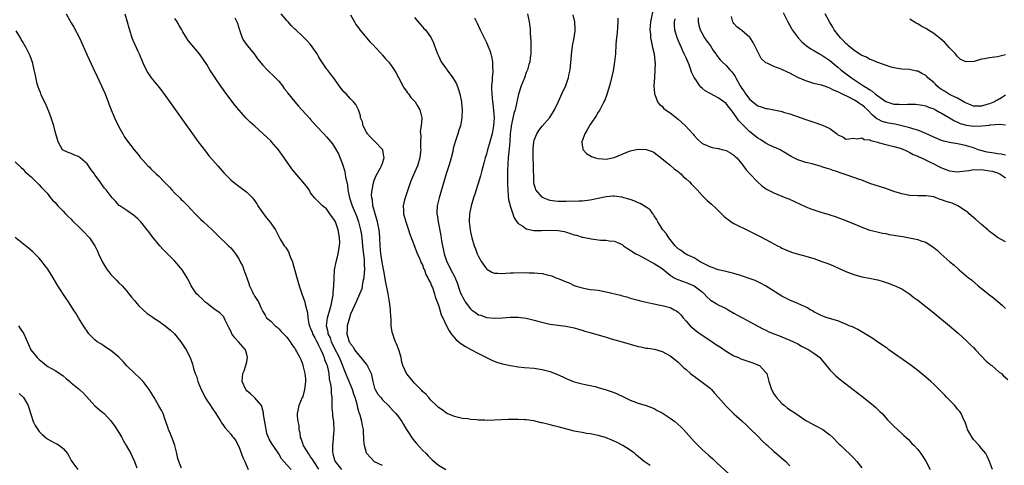
# Model space of a CAD drawing. Units: inches. Extents: x 2637000 to 2640000, y 1479000 to 1482000.
# Drawn here: x 2639392 to 2639639, y 1481358 to 1481470 of the extents above; entities that cross this region are included whole.
import ezdxf

# ---------------------------------------------------------------- set-up
doc = ezdxf.new("R2010")
doc.units = ezdxf.units.IN
doc.header["$MEASUREMENT"] = 0
doc.layers.add('LD26371479_10ft', color=3, linetype='Continuous')

msp = doc.modelspace()

# ---------------------------------------------------------------- linework, layer by layer
at = {"layer": 'LD26371479_10ft'}
for points, elevation in [([(2639550.95, 1481473), (2639550.13, 1481469), (2639549.94, 1481467), (2639550.06, 1481465.94), (2639550.1, 1481465), (2639550.22, 1481464.22), (2639550.54, 1481463), (2639550.6, 1481462.6), (2639550.99, 1481461), (2639551.17, 1481459.18), (2639551.21, 1481459), (2639551.23, 1481458.77), (2639551.19, 1481457), (2639551.06, 1481455.06), (2639550.97, 1481452.97), (2639551.08, 1481451.08), (2639551.1, 1481451), (2639551.2, 1481450.8), (2639551.85, 1481449), (2639552.34, 1481448.34), (2639553, 1481447.87), (2639553.39, 1481447.39), (2639553.88, 1481447), (2639555, 1481446.24), (2639557, 1481444.64), (2639557.89, 1481443.89), (2639558.87, 1481443), (2639560.7, 1481441), (2639561, 1481440.59), (2639561.77, 1481439.77), (2639563, 1481438.61), (2639563.68, 1481438.32), (2639565, 1481437.7), (2639565.53, 1481437.53), (2639567, 1481437.28), (2639568.25, 1481437), (2639569, 1481436.81), (2639570.17, 1481436.17), (2639571, 1481435.69), (2639571.33, 1481435.33), (2639571.72, 1481435), (2639573, 1481433.46), (2639574.01, 1481432.01), (2639574.97, 1481430.97), (2639576.91, 1481429), (2639578.01, 1481428.01), (2639579.18, 1481427.18), (2639581, 1481426.23), (2639584, 1481425), (2639584.7, 1481424.7), (2639589, 1481422.74), (2639590.25, 1481422.25), (2639591, 1481421.95), (2639593, 1481421.3), (2639594.79, 1481420.79), (2639595, 1481420.71), (2639596.31, 1481420.31), (2639599, 1481419.31), (2639601.88, 1481418.12), (2639603, 1481417.64), (2639604.75, 1481417), (2639605, 1481416.92), (2639606.53, 1481416.53), (2639608.16, 1481416.16), (2639609, 1481416.02), (2639609.84, 1481415.84), (2639611, 1481415.67), (2639611.56, 1481415.56), (2639613.28, 1481415.28), (2639614.96, 1481414.96), (2639617, 1481414.54), (2639617.79, 1481414.21), (2639619, 1481413.87), (2639620.41, 1481413), (2639620.76, 1481412.76), (2639621.85, 1481411.85), (2639622.77, 1481411), (2639625.03, 1481409), (2639626.11, 1481408.11), (2639627.36, 1481407), (2639629.74, 1481405), (2639630.44, 1481404.44), (2639632.15, 1481403), (2639635, 1481400.68), (2639635.96, 1481399.96), (2639637.06, 1481399.06), (2639638.13, 1481398.13), (2639639, 1481397.3)], 9130), ([(2639403.79, 1481471), (2639404.69, 1481469.31), (2639405, 1481468.76), (2639405.68, 1481467.68), (2639407.08, 1481465), (2639407.7, 1481463.7), (2639409, 1481460.7), (2639409.56, 1481459.56), (2639410.55, 1481457.45), (2639411.5, 1481455.5), (2639412.67, 1481453), (2639413, 1481452.26), (2639413.54, 1481451), (2639413.89, 1481450.11), (2639414.31, 1481449), (2639414.48, 1481448.48), (2639415.03, 1481447.03), (2639416.21, 1481444.21), (2639416.87, 1481443), (2639417, 1481442.74), (2639417.95, 1481441), (2639418.34, 1481440.34), (2639419.14, 1481439.14), (2639420.79, 1481437), (2639421.81, 1481435.81), (2639422.43, 1481435), (2639423, 1481434.4), (2639424.25, 1481433), (2639424.62, 1481432.62), (2639425, 1481432.27), (2639426.29, 1481431), (2639427, 1481430.37), (2639428.29, 1481429), (2639429, 1481428.33), (2639429.64, 1481427.64), (2639430.2, 1481427), (2639431, 1481426.18), (2639432.21, 1481425), (2639432.59, 1481424.59), (2639433, 1481424.2), (2639434.22, 1481423), (2639435, 1481422.16), (2639436.12, 1481421), (2639436.53, 1481420.53), (2639437, 1481420.09), (2639437.54, 1481419.54), (2639438.19, 1481419), (2639440.33, 1481417), (2639440.66, 1481416.66), (2639441, 1481416.34), (2639441.65, 1481415.65), (2639444.46, 1481413), (2639445, 1481412.44), (2639445.67, 1481411.67), (2639446.19, 1481411), (2639447, 1481409.68), (2639447.39, 1481409), (2639447.94, 1481407.94), (2639448.29, 1481407), (2639449, 1481404.98), (2639449.54, 1481403.54), (2639449.72, 1481403), (2639450.36, 1481401.64), (2639450.64, 1481401), (2639450.78, 1481400.78), (2639451, 1481400.33), (2639451.53, 1481399.53), (2639451.93, 1481399), (2639452.62, 1481397.38), (2639452.87, 1481396.87), (2639453, 1481396.51), (2639453.6, 1481395.6), (2639453.97, 1481395), (2639455, 1481394.1), (2639456.08, 1481393), (2639456.61, 1481392.62), (2639457, 1481392.24), (2639457.58, 1481391.58), (2639458.17, 1481391), (2639459, 1481390.15), (2639459.84, 1481389), (2639460.28, 1481388.28), (2639461, 1481387.33), (2639461.11, 1481387.11), (2639461.19, 1481387), (2639461.45, 1481386.55), (2639462.28, 1481385), (2639462.5, 1481384.5), (2639463, 1481383.23), (2639463.08, 1481383), (2639463.53, 1481381), (2639463.68, 1481379.68), (2639463.69, 1481379), (2639463.6, 1481378.4), (2639463.49, 1481377), (2639463, 1481375.27), (2639462.91, 1481375), (2639462.07, 1481373), (2639461.76, 1481371.76), (2639461.63, 1481371), (2639461.65, 1481370.35), (2639461.77, 1481369), (2639462.02, 1481368.02), (2639462.05, 1481367), (2639462.28, 1481366.28), (2639462.41, 1481365), (2639462.59, 1481364.59), (2639463, 1481363.38), (2639463.14, 1481363), (2639464.38, 1481361), (2639464.66, 1481360.66), (2639465, 1481360.15), (2639465.48, 1481359.48), (2639465.73, 1481359), (2639467, 1481357.12)], 9020), ([(2639418.44, 1481471), (2639419.09, 1481469), (2639419.49, 1481467.49), (2639419.61, 1481467), (2639420.26, 1481465), (2639420.46, 1481464.46), (2639421.69, 1481461.69), (2639422.02, 1481461), (2639423, 1481458.75), (2639423.85, 1481457), (2639424.24, 1481456.24), (2639425.03, 1481455.03), (2639426.7, 1481453), (2639427.71, 1481451.71), (2639429, 1481449.98), (2639435.4, 1481441), (2639436.85, 1481439), (2639438.63, 1481436.63), (2639439.52, 1481435.52), (2639441, 1481433.81), (2639441.74, 1481433), (2639443.27, 1481431.27), (2639445, 1481429.52), (2639445.58, 1481429), (2639446.36, 1481428.36), (2639447, 1481427.9), (2639449, 1481426.37), (2639450.4, 1481425), (2639450.68, 1481424.68), (2639451.51, 1481423.51), (2639451.81, 1481423), (2639453.1, 1481421.1), (2639453.97, 1481419.97), (2639454.77, 1481419), (2639456.17, 1481417), (2639456.46, 1481416.46), (2639457, 1481415.32), (2639457.4, 1481414.6), (2639458.38, 1481413), (2639458.68, 1481412.68), (2639459, 1481412.11), (2639459.47, 1481411.47), (2639459.6, 1481411), (2639459.92, 1481410.08), (2639460.42, 1481409), (2639460.57, 1481408.57), (2639462.16, 1481403), (2639462.81, 1481401), (2639463.41, 1481399.41), (2639463.53, 1481399), (2639463.63, 1481398.37), (2639464.23, 1481396.23), (2639464.27, 1481395), (2639464.55, 1481393.45), (2639464.68, 1481393), (2639465, 1481392.29), (2639465.35, 1481391.35), (2639465.46, 1481391), (2639466.03, 1481389.97), (2639466.54, 1481389), (2639466.68, 1481388.68), (2639467, 1481388.16), (2639467.54, 1481387), (2639467.95, 1481386.05), (2639468.36, 1481385), (2639468.5, 1481384.5), (2639469, 1481383.35), (2639469.12, 1481383), (2639469.44, 1481381.44), (2639469.55, 1481381), (2639469.67, 1481379.67), (2639470.06, 1481377.94), (2639470.12, 1481377), (2639470.12, 1481376.12), (2639470.29, 1481375), (2639470.27, 1481374.27), (2639470.33, 1481372.33), (2639470.46, 1481371), (2639470.47, 1481370.47), (2639470.72, 1481369), (2639470.71, 1481368.71), (2639470.8, 1481367), (2639470.8, 1481366.8), (2639470.61, 1481365), (2639470.63, 1481364.63), (2639470.43, 1481363), (2639470.44, 1481361.56), (2639470.53, 1481361), (2639470.65, 1481360.65), (2639471, 1481359.45), (2639471.15, 1481359), (2639472.71, 1481357)], 9030), ([(2639550, 1481358), (2639548.53, 1481359), (2639546.63, 1481360.63), (2639546.13, 1481361), (2639545, 1481361.9), (2639543.18, 1481363), (2639541.75, 1481363.75), (2639541, 1481364.08), (2639540.39, 1481364.4), (2639538.8, 1481365), (2639537, 1481365.51), (2639535, 1481365.91), (2639534.06, 1481366.06), (2639533, 1481366.25), (2639531, 1481366.65), (2639529.12, 1481367.12), (2639527, 1481367.67), (2639525.93, 1481367.93), (2639525, 1481368.19), (2639524.33, 1481368.33), (2639523, 1481368.69), (2639522.73, 1481368.73), (2639520.84, 1481369.16), (2639519, 1481369.44), (2639518.52, 1481369.48), (2639517, 1481369.57), (2639516.43, 1481369.57), (2639514.46, 1481369.54), (2639511, 1481369.36), (2639509.32, 1481369.32), (2639508.65, 1481369.35), (2639507, 1481369.4), (2639506.54, 1481369.46), (2639505, 1481369.56), (2639504.33, 1481369.67), (2639503, 1481369.82), (2639501, 1481370.28), (2639499.21, 1481371), (2639499, 1481371.1), (2639497.91, 1481371.91), (2639497, 1481372.54), (2639496.76, 1481372.76), (2639496.48, 1481373), (2639495, 1481374.48), (2639494.78, 1481374.78), (2639494.55, 1481375), (2639493.84, 1481375.84), (2639493, 1481376.56), (2639492.81, 1481376.81), (2639492.6, 1481377), (2639491, 1481378.63), (2639490.67, 1481379), (2639489.93, 1481379.93), (2639489, 1481381), (2639488.1, 1481383), (2639487.86, 1481383.86), (2639487.63, 1481385), (2639487.07, 1481387), (2639486.47, 1481388.47), (2639486.26, 1481389), (2639485.89, 1481389.89), (2639485.41, 1481391.41), (2639485.19, 1481393), (2639485.12, 1481394.88), (2639485.08, 1481395.08), (2639484.98, 1481397.02), (2639484.73, 1481399), (2639484.45, 1481400.45), (2639484.38, 1481401), (2639484.24, 1481401.76), (2639483.81, 1481403.81), (2639483.32, 1481406.68), (2639483, 1481408.37), (2639482.6, 1481411), (2639482.39, 1481413), (2639482.29, 1481415), (2639482.2, 1481416.2), (2639482.12, 1481417), (2639481.88, 1481418.12), (2639481.71, 1481419), (2639481.58, 1481419.58), (2639481.12, 1481421), (2639480.58, 1481423), (2639480.45, 1481424.45), (2639480.3, 1481425), (2639480.23, 1481425.77), (2639480.36, 1481427), (2639480.77, 1481428.77), (2639480.79, 1481429), (2639480.82, 1481429.18), (2639481.42, 1481430.58), (2639482.51, 1481432.51), (2639482.77, 1481433), (2639483, 1481433.69), (2639483.41, 1481435), (2639483.36, 1481435.36), (2639483.04, 1481437), (2639481.17, 1481439), (2639481, 1481439.14), (2639480.05, 1481440.05), (2639479.23, 1481441), (2639479, 1481441.39), (2639478.13, 1481443), (2639477.97, 1481443.97), (2639477.51, 1481445), (2639477.48, 1481445.48), (2639476.95, 1481447), (2639476.29, 1481448.29), (2639475.76, 1481449), (2639475, 1481449.78), (2639473.87, 1481451), (2639473.43, 1481451.43), (2639473, 1481451.92), (2639472.12, 1481453), (2639470.85, 1481454.85), (2639469.98, 1481455.98), (2639469.23, 1481457), (2639469, 1481457.28), (2639467.82, 1481459), (2639467.47, 1481459.47), (2639467, 1481460.36), (2639466.6, 1481461), (2639465, 1481463.32), (2639464.19, 1481464.19), (2639463, 1481465.37), (2639461.28, 1481467), (2639461, 1481467.21), (2639460.11, 1481468.11), (2639459.36, 1481469), (2639459, 1481469.37), (2639457.65, 1481471)], 9060), ([(2639475, 1481470.76), (2639475.96, 1481469), (2639476.35, 1481468.35), (2639477, 1481467.53), (2639477.35, 1481467), (2639479.91, 1481463.91), (2639480.88, 1481463), (2639481, 1481462.87), (2639482.71, 1481461), (2639482.83, 1481460.83), (2639483, 1481460.69), (2639483.75, 1481459.75), (2639484.46, 1481459), (2639485, 1481458.36), (2639485.9, 1481457), (2639486.31, 1481456.31), (2639487, 1481455.1), (2639488.12, 1481453), (2639488.4, 1481452.4), (2639489, 1481451.67), (2639489.28, 1481451.28), (2639489.53, 1481451), (2639490.08, 1481450.08), (2639491.16, 1481449), (2639491.82, 1481447.82), (2639492.35, 1481447), (2639492.8, 1481445), (2639492.8, 1481444.8), (2639492.66, 1481443), (2639492.43, 1481441.57), (2639492.47, 1481441), (2639492.55, 1481440.55), (2639492.5, 1481439), (2639492.5, 1481437.5), (2639492.55, 1481437), (2639492.51, 1481436.51), (2639492.33, 1481435), (2639491.72, 1481433), (2639490.76, 1481430.76), (2639490.03, 1481429), (2639489.48, 1481427.48), (2639488.76, 1481425.24), (2639488.65, 1481425), (2639488.49, 1481424.49), (2639488.15, 1481423), (2639488.21, 1481421.79), (2639488.22, 1481421), (2639488.8, 1481419), (2639489.5, 1481417), (2639489.85, 1481415.85), (2639491, 1481412.92), (2639491.47, 1481411.47), (2639492.33, 1481409.67), (2639492.6, 1481409), (2639492.7, 1481408.7), (2639493, 1481408.19), (2639493.29, 1481407.29), (2639493.47, 1481407), (2639493.83, 1481405.83), (2639494.38, 1481405), (2639494.53, 1481404.53), (2639495, 1481403.74), (2639495.18, 1481403.18), (2639495.29, 1481403), (2639495.49, 1481402.51), (2639495.99, 1481401), (2639496.19, 1481400.19), (2639496.69, 1481399), (2639497, 1481398.1), (2639497.35, 1481397), (2639497.71, 1481395.71), (2639498.12, 1481395), (2639499.02, 1481393), (2639499.69, 1481391.69), (2639500.15, 1481391), (2639501, 1481389.95), (2639501.44, 1481389.44), (2639502.57, 1481388.57), (2639503.79, 1481387.79), (2639505.07, 1481387.07), (2639507, 1481386.05), (2639509, 1481385.03), (2639510.35, 1481384.35), (2639511.77, 1481383.77), (2639513.35, 1481383.35), (2639515, 1481383.04), (2639517, 1481382.72), (2639518.54, 1481382.54), (2639521, 1481382.34), (2639523, 1481382.07), (2639525, 1481381.55), (2639526.83, 1481380.83), (2639528.18, 1481380.18), (2639529, 1481379.77), (2639529.54, 1481379.54), (2639531, 1481378.97), (2639533, 1481378.42), (2639533.7, 1481378.3), (2639536.25, 1481377.75), (2639537, 1481377.57), (2639539, 1481376.98), (2639541, 1481376.27), (2639543, 1481375.34), (2639543.68, 1481375), (2639545, 1481374.37), (2639547, 1481373.63), (2639549, 1481373.05), (2639551, 1481372.29), (2639551.8, 1481371.8), (2639553, 1481371.21), (2639555, 1481369.84), (2639556.17, 1481369), (2639557.69, 1481367.69), (2639558.36, 1481367), (2639561, 1481364.07), (2639561.55, 1481363.55), (2639563, 1481362.06), (2639564.62, 1481360.62), (2639565, 1481360.24), (2639565.67, 1481359.67), (2639566.71, 1481358.71), (2639570.69, 1481355)], 9070), ([(2639519.27, 1481471), (2639519.71, 1481469), (2639519.85, 1481467.85), (2639519.94, 1481467), (2639519.95, 1481466.05), (2639520.13, 1481464.13), (2639520.14, 1481463), (2639520.12, 1481461), (2639519.96, 1481459.96), (2639519.84, 1481459), (2639519.67, 1481458.33), (2639519.26, 1481457), (2639519, 1481456.34), (2639518.51, 1481455), (2639517.72, 1481453), (2639517.06, 1481450.94), (2639516.68, 1481449.32), (2639516.65, 1481449), (2639516.58, 1481448.58), (2639516.18, 1481447), (2639515.89, 1481446.11), (2639515.23, 1481443), (2639515.2, 1481442.8), (2639514.99, 1481440.99), (2639514.86, 1481439), (2639514.71, 1481437.29), (2639514.6, 1481436.6), (2639514.45, 1481435), (2639514.38, 1481433.62), (2639514.33, 1481433), (2639514.31, 1481432.31), (2639514.28, 1481431), (2639514.28, 1481429), (2639514.31, 1481428.31), (2639514.34, 1481427), (2639514.48, 1481425.52), (2639514.54, 1481424.54), (2639515, 1481422.71), (2639515.62, 1481421), (2639515.95, 1481419.95), (2639516.65, 1481419), (2639517, 1481418.56), (2639518.09, 1481417.91), (2639519, 1481417.25), (2639520.85, 1481416.85), (2639522.78, 1481416.78), (2639525, 1481416.86), (2639527, 1481416.81), (2639528.52, 1481416.52), (2639529, 1481416.4), (2639530.08, 1481416.08), (2639531, 1481415.73), (2639531.6, 1481415.6), (2639533, 1481415.17), (2639533.16, 1481415.16), (2639535.3, 1481414.7), (2639537.61, 1481414.39), (2639539, 1481414.36), (2639539.75, 1481414.25), (2639541, 1481414.16), (2639541.82, 1481413.82), (2639543, 1481413.28), (2639543.37, 1481413), (2639544.33, 1481412.33), (2639545, 1481411.93), (2639546.45, 1481411), (2639547, 1481410.69), (2639549, 1481409.66), (2639550.18, 1481409), (2639551, 1481408.59), (2639553, 1481407.3), (2639555, 1481405.67), (2639556.06, 1481405), (2639556.65, 1481404.65), (2639558.1, 1481404.1), (2639559, 1481403.81), (2639561.03, 1481403), (2639563, 1481401.44), (2639563.53, 1481401), (2639564.22, 1481400.22), (2639565, 1481399.46), (2639565.26, 1481399.26), (2639566.51, 1481398.51), (2639567, 1481398.24), (2639569, 1481397.27), (2639569.53, 1481397), (2639571, 1481396.17), (2639571.73, 1481395.73), (2639573.13, 1481395), (2639575, 1481393.94), (2639578.23, 1481392.23), (2639579, 1481391.89), (2639579.58, 1481391.58), (2639580.98, 1481391), (2639582.42, 1481390.42), (2639583, 1481390.21), (2639585, 1481389.4), (2639585.86, 1481389), (2639587, 1481388.43), (2639587.91, 1481387.91), (2639589.74, 1481387), (2639591, 1481386.12), (2639592.46, 1481385), (2639595, 1481381.94), (2639595.9, 1481381), (2639596.47, 1481380.47), (2639597.56, 1481379.56), (2639603, 1481375.38), (2639605.45, 1481373.45), (2639606.54, 1481372.54), (2639607, 1481372.07), (2639607.55, 1481371.55), (2639608.06, 1481371), (2639609.43, 1481369.43), (2639609.83, 1481369), (2639611, 1481367.86), (2639613, 1481366.05), (2639613.56, 1481365.56), (2639614.58, 1481364.58), (2639615.57, 1481363.57), (2639616.11, 1481363), (2639617, 1481362), (2639617.75, 1481361), (2639618.26, 1481360.26), (2639619, 1481359.09), (2639620.13, 1481357)], 9100), ([(2639635.73, 1481357), (2639634.98, 1481359), (2639634.38, 1481360.38), (2639634.02, 1481361), (2639633, 1481362.27), (2639632.39, 1481363), (2639631, 1481364.53), (2639630.78, 1481364.78), (2639630.62, 1481365), (2639629.5, 1481367), (2639629.4, 1481367.4), (2639628.87, 1481368.87), (2639628.58, 1481369.42), (2639627.87, 1481371), (2639627.52, 1481371.52), (2639627, 1481372.1), (2639626.61, 1481372.61), (2639626.26, 1481373), (2639624.29, 1481375), (2639623.67, 1481375.67), (2639621, 1481378.35), (2639620.32, 1481379), (2639619, 1481380.15), (2639617, 1481381.79), (2639615, 1481383.29), (2639609.81, 1481387), (2639609.34, 1481387.34), (2639609, 1481387.55), (2639608.16, 1481388.16), (2639607, 1481388.91), (2639605.76, 1481389.76), (2639603.3, 1481391.3), (2639602.02, 1481392.02), (2639600.68, 1481392.68), (2639599.87, 1481393), (2639599, 1481393.41), (2639598.35, 1481393.65), (2639597, 1481394.21), (2639594.34, 1481395), (2639593, 1481395.46), (2639591.99, 1481395.99), (2639591, 1481396.47), (2639590.69, 1481396.69), (2639590.11, 1481397), (2639589.43, 1481397.43), (2639587.88, 1481398.12), (2639587, 1481398.56), (2639585, 1481399.38), (2639583, 1481400.41), (2639582.03, 1481401), (2639578.92, 1481403), (2639577.67, 1481403.67), (2639576.29, 1481404.29), (2639574.84, 1481404.84), (2639573.34, 1481405.34), (2639572.4, 1481405.6), (2639571, 1481406.05), (2639569.64, 1481406.36), (2639569, 1481406.56), (2639567.02, 1481406.98), (2639565.53, 1481407.53), (2639565, 1481407.7), (2639564.17, 1481408.17), (2639563, 1481408.74), (2639562.51, 1481409), (2639561, 1481409.96), (2639559.29, 1481410.71), (2639559, 1481410.86), (2639558.77, 1481411), (2639557.78, 1481411.78), (2639557, 1481412.24), (2639556.25, 1481413), (2639554.65, 1481415), (2639554.05, 1481416.05), (2639553.18, 1481417), (2639551.89, 1481419), (2639551.63, 1481419.63), (2639551, 1481420.51), (2639550.82, 1481420.82), (2639550.66, 1481421), (2639549.99, 1481421.99), (2639549, 1481422.65), (2639547.54, 1481423.54), (2639547, 1481423.74), (2639546.17, 1481424.17), (2639545, 1481424.55), (2639544.67, 1481424.67), (2639543.4, 1481425), (2639543, 1481425.13), (2639542.87, 1481425.13), (2639541, 1481425.41), (2639540.63, 1481425.37), (2639539, 1481425.27), (2639535, 1481424.39), (2639534.29, 1481424.29), (2639533, 1481424.16), (2639532.11, 1481424.11), (2639529, 1481424.05), (2639528.07, 1481424.07), (2639527, 1481424.05), (2639526.14, 1481424.14), (2639525, 1481424.28), (2639524.44, 1481424.44), (2639523.18, 1481425), (2639523, 1481425.11), (2639521.39, 1481427), (2639521.28, 1481427.28), (2639521, 1481428.3), (2639520.87, 1481428.87), (2639520.86, 1481429), (2639520.78, 1481433.22), (2639520.71, 1481435), (2639520.7, 1481436.7), (2639520.73, 1481437.27), (2639520.9, 1481439), (2639521, 1481439.39), (2639521.65, 1481441), (2639522.17, 1481441.83), (2639523, 1481442.94), (2639524.92, 1481445.08), (2639526.04, 1481447), (2639527, 1481448.95), (2639527.63, 1481450.37), (2639527.93, 1481451), (2639528.89, 1481453.11), (2639529.41, 1481454.59), (2639529.53, 1481455), (2639529.64, 1481455.64), (2639529.95, 1481457), (2639530.08, 1481457.92), (2639530.38, 1481461.62), (2639530.6, 1481463), (2639530.99, 1481464.99), (2639531.21, 1481466.79), (2639531.25, 1481467), (2639531.25, 1481467.25), (2639531.13, 1481469), (2639530.74, 1481470.74)], 9110), ([(2639583.34, 1481471.34), (2639584.49, 1481469), (2639585, 1481468.11), (2639585.37, 1481467.37), (2639585.59, 1481467), (2639587.04, 1481465), (2639587.98, 1481463.98), (2639589.15, 1481463), (2639590.24, 1481462.24), (2639591, 1481461.86), (2639592.42, 1481461), (2639593, 1481460.69), (2639594.02, 1481460.02), (2639595, 1481459.32), (2639597, 1481457.67), (2639597.77, 1481457), (2639598.46, 1481456.46), (2639600.39, 1481455), (2639603.41, 1481453), (2639604.41, 1481452.41), (2639605, 1481451.98), (2639605.62, 1481451.62), (2639606.33, 1481451), (2639607, 1481450.49), (2639609, 1481449.09), (2639610.56, 1481448.56), (2639611, 1481448.43), (2639612.39, 1481448.39), (2639613, 1481448.32), (2639614.41, 1481448.41), (2639615, 1481448.38), (2639616.42, 1481448.42), (2639617, 1481448.36), (2639618.19, 1481448.19), (2639619, 1481448.02), (2639619.69, 1481447.69), (2639621, 1481447.23), (2639621.14, 1481447.14), (2639621.43, 1481447), (2639622.42, 1481446.42), (2639623, 1481446.14), (2639625, 1481444.98), (2639626.2, 1481444.2), (2639627, 1481443.92), (2639627.61, 1481443.61), (2639629.18, 1481443.18), (2639631.09, 1481442.91), (2639633.05, 1481442.95), (2639635, 1481443.19), (2639635.24, 1481443.24), (2639637.39, 1481443.39), (2639639, 1481443.21)], 9170), ([(2639639, 1481450.64), (2639638, 1481450), (2639637, 1481449.44), (2639636.71, 1481449.29), (2639636.25, 1481449), (2639635, 1481448.53), (2639634.3, 1481448.3), (2639633, 1481447.94), (2639631.9, 1481447.9), (2639631, 1481447.9), (2639630.24, 1481448.24), (2639629, 1481448.71), (2639628.83, 1481448.83), (2639627, 1481449.89), (2639625.31, 1481450.69), (2639625, 1481450.86), (2639623.67, 1481451.67), (2639623, 1481452.06), (2639622.45, 1481452.45), (2639621.83, 1481453), (2639621.42, 1481453.42), (2639621, 1481453.79), (2639619.56, 1481455), (2639619.31, 1481455.31), (2639619, 1481455.58), (2639618.05, 1481456.05), (2639617, 1481456.68), (2639616.69, 1481456.69), (2639614.93, 1481457.07), (2639613, 1481457.15), (2639611, 1481457.46), (2639610.32, 1481457.68), (2639607.27, 1481458.73), (2639606.58, 1481459), (2639605.47, 1481459.47), (2639605, 1481459.6), (2639604.14, 1481460.14), (2639603, 1481460.57), (2639602.77, 1481460.77), (2639602.37, 1481461), (2639601, 1481461.91), (2639599.69, 1481463), (2639599.35, 1481463.35), (2639599, 1481463.62), (2639598.35, 1481464.35), (2639597.63, 1481465), (2639597, 1481465.81), (2639596.1, 1481467), (2639595.71, 1481467.71), (2639594.91, 1481469), (2639593.85, 1481471)], 9180), ([(2639483, 1481358), (2639481, 1481358.97), (2639479.99, 1481359.99), (2639479.1, 1481361), (2639479, 1481361.23), (2639478.48, 1481363), (2639478.33, 1481364.33), (2639478.33, 1481365), (2639478.23, 1481366.23), (2639478.21, 1481367), (2639478.01, 1481368.01), (2639477.84, 1481369), (2639477.41, 1481370.59), (2639477.27, 1481371), (2639477.18, 1481371.18), (2639476.75, 1481372.75), (2639476.64, 1481373.36), (2639476.14, 1481375), (2639475.85, 1481375.85), (2639475.5, 1481377), (2639474.68, 1481379), (2639474.17, 1481380.17), (2639472.2, 1481385), (2639471, 1481387.38), (2639470.26, 1481389), (2639469.93, 1481389.93), (2639469.42, 1481391), (2639469.37, 1481391.37), (2639468.96, 1481393), (2639469.21, 1481395), (2639469.8, 1481397), (2639470.11, 1481398.11), (2639470.31, 1481399), (2639470.62, 1481400.62), (2639470.65, 1481401), (2639470.63, 1481401.37), (2639470.83, 1481403), (2639470.91, 1481404.91), (2639470.9, 1481405), (2639470.99, 1481407), (2639471.36, 1481409), (2639471.74, 1481410.26), (2639471.91, 1481411), (2639472.04, 1481412.04), (2639472.25, 1481413), (2639472.28, 1481413.72), (2639472.25, 1481415), (2639472.05, 1481416.05), (2639471.92, 1481417), (2639471.31, 1481418.69), (2639471.19, 1481419), (2639471, 1481419.38), (2639469.83, 1481421), (2639469.49, 1481421.49), (2639469, 1481422.23), (2639467.97, 1481423), (2639467.46, 1481423.46), (2639467, 1481423.98), (2639466.45, 1481424.45), (2639465.95, 1481425), (2639465, 1481426.27), (2639464.6, 1481427), (2639463.92, 1481427.92), (2639463.08, 1481429), (2639461, 1481431.34), (2639460.27, 1481432.27), (2639458.35, 1481435), (2639457.81, 1481435.81), (2639456.96, 1481437), (2639455.21, 1481439), (2639455, 1481439.21), (2639454.08, 1481440.08), (2639453.15, 1481441), (2639451, 1481442.91), (2639449.88, 1481443.88), (2639448.89, 1481444.89), (2639447, 1481446.98), (2639446.06, 1481448.06), (2639443.5, 1481451.5), (2639443, 1481452.25), (2639442.68, 1481452.68), (2639441.1, 1481455), (2639440.27, 1481456.27), (2639439.79, 1481457), (2639439, 1481458.31), (2639437.93, 1481459.93), (2639437.08, 1481461.08), (2639435.24, 1481463.24), (2639434.36, 1481464.36), (2639433.94, 1481465), (2639433, 1481466.48), (2639432.71, 1481467), (2639432.05, 1481468.05), (2639431.54, 1481469), (2639431, 1481469.83)], 9040), ([(2639446, 1481470), (2639446.66, 1481468.66), (2639447.14, 1481467.14), (2639447.17, 1481467), (2639447.87, 1481465), (2639448.28, 1481464.28), (2639449.11, 1481463.11), (2639450.86, 1481461), (2639451.73, 1481459.73), (2639453, 1481458.13), (2639454.1, 1481457), (2639454.56, 1481456.56), (2639455.61, 1481455.61), (2639456.23, 1481455), (2639457, 1481454.17), (2639457.91, 1481453), (2639458.37, 1481452.37), (2639459, 1481451.56), (2639459.23, 1481451.23), (2639461, 1481449.01), (2639461.93, 1481447.93), (2639462.78, 1481447), (2639464.81, 1481444.81), (2639465, 1481444.57), (2639466.39, 1481443), (2639468.28, 1481441), (2639469, 1481440.28), (2639469.58, 1481439.58), (2639470.47, 1481438.47), (2639471, 1481437.69), (2639471.96, 1481435.96), (2639473, 1481433.38), (2639473.56, 1481431.56), (2639473.74, 1481430.26), (2639474.19, 1481428.19), (2639474.35, 1481427), (2639474.76, 1481425), (2639475.39, 1481423), (2639476.44, 1481420.44), (2639477, 1481418.98), (2639477.51, 1481417), (2639477.71, 1481415.71), (2639477.8, 1481415), (2639478.07, 1481412.07), (2639478.39, 1481409.61), (2639478.42, 1481409), (2639478.4, 1481408.4), (2639478.52, 1481407), (2639478.4, 1481406.4), (2639478.35, 1481405), (2639478.08, 1481404.08), (2639477.93, 1481403), (2639477.79, 1481402.21), (2639476.43, 1481399), (2639475.99, 1481398.01), (2639475, 1481395.91), (2639474.7, 1481395), (2639474.15, 1481393), (2639474.17, 1481392.17), (2639474.08, 1481391), (2639474.48, 1481389.52), (2639474.68, 1481389), (2639474.81, 1481388.81), (2639475, 1481388.43), (2639475.67, 1481387.67), (2639475.99, 1481387), (2639477, 1481385.67), (2639477.56, 1481385), (2639478.24, 1481384.24), (2639479, 1481383.26), (2639479.12, 1481383.12), (2639479.31, 1481382.69), (2639480.11, 1481381), (2639480.28, 1481380.28), (2639480.54, 1481379), (2639481, 1481377.38), (2639481.14, 1481377), (2639481.85, 1481375.85), (2639482.53, 1481375), (2639483, 1481374.45), (2639484.45, 1481373), (2639484.71, 1481372.71), (2639485.69, 1481371.69), (2639486.32, 1481371), (2639487, 1481370.16), (2639487.81, 1481369), (2639488.24, 1481368.24), (2639489.02, 1481367), (2639490.59, 1481364.59), (2639491.52, 1481363.52), (2639493, 1481361.9), (2639493.92, 1481361), (2639494.45, 1481360.45), (2639495, 1481359.82), (2639495.45, 1481359.45), (2639495.94, 1481359), (2639497, 1481358.13), (2639498.82, 1481357)], 9050), ([(2639491, 1481470.06), (2639491.95, 1481469), (2639492.39, 1481468.39), (2639493, 1481467.79), (2639493.35, 1481467.35), (2639493.72, 1481467), (2639495, 1481465.27), (2639495.18, 1481465), (2639495.75, 1481463.75), (2639496.04, 1481463), (2639496.72, 1481461), (2639496.81, 1481460.81), (2639497, 1481460.46), (2639497.67, 1481459), (2639499, 1481457.19), (2639499.12, 1481457), (2639499.93, 1481455.93), (2639500.58, 1481455), (2639501, 1481454.37), (2639501.51, 1481453.51), (2639502.06, 1481452.06), (2639502.33, 1481451), (2639502.73, 1481449), (2639502.73, 1481448.73), (2639502.94, 1481447), (2639502.86, 1481445), (2639502.48, 1481443), (2639502.11, 1481441.89), (2639501.87, 1481441), (2639501.19, 1481439), (2639500.72, 1481437.28), (2639500.58, 1481436.58), (2639500.21, 1481435), (2639499.94, 1481434.06), (2639499.62, 1481433), (2639498.94, 1481431), (2639498.33, 1481429), (2639497.17, 1481425), (2639496.7, 1481423), (2639496.61, 1481421.39), (2639496.63, 1481421), (2639496.69, 1481420.69), (2639496.92, 1481419), (2639497.57, 1481415.57), (2639497.78, 1481414.22), (2639498.01, 1481413), (2639498.21, 1481412.21), (2639498.45, 1481411), (2639499.1, 1481409), (2639499.76, 1481407.76), (2639500.12, 1481407), (2639501, 1481405.28), (2639501.11, 1481405.11), (2639501.72, 1481403.72), (2639502.39, 1481401.61), (2639502.61, 1481401), (2639502.74, 1481400.74), (2639503, 1481400.22), (2639503.47, 1481399.47), (2639503.7, 1481399), (2639505, 1481397.25), (2639505.28, 1481397), (2639506.26, 1481396.26), (2639507, 1481395.74), (2639507.59, 1481395.59), (2639509, 1481395.08), (2639511.14, 1481394.86), (2639513.02, 1481394.98), (2639515, 1481395.15), (2639517, 1481395.11), (2639519, 1481394.86), (2639521, 1481394.41), (2639521.85, 1481394.15), (2639524.56, 1481393.44), (2639525, 1481393.36), (2639526.89, 1481393.11), (2639528.91, 1481392.91), (2639530.58, 1481392.58), (2639531, 1481392.47), (2639532.1, 1481392.1), (2639533, 1481391.85), (2639533.61, 1481391.61), (2639535, 1481391.29), (2639535.21, 1481391.21), (2639536.05, 1481391), (2639537, 1481390.73), (2639539, 1481390.1), (2639540.28, 1481389.72), (2639542.97, 1481388.97), (2639545, 1481388.34), (2639547, 1481387.76), (2639547.68, 1481387.68), (2639549, 1481387.41), (2639549.4, 1481387.4), (2639551.1, 1481387.1), (2639553, 1481386.53), (2639554.06, 1481385.94), (2639555, 1481385.44), (2639556.41, 1481384.41), (2639557, 1481383.88), (2639558.47, 1481382.47), (2639559, 1481382.04), (2639560.09, 1481381), (2639560.59, 1481380.59), (2639561, 1481380.35), (2639561.75, 1481379.75), (2639563, 1481378.9), (2639565, 1481377.36), (2639565.38, 1481377), (2639566.15, 1481376.15), (2639567.12, 1481375), (2639569, 1481372.86), (2639571, 1481370.97), (2639573, 1481369.16), (2639574.11, 1481368.11), (2639575, 1481367.31), (2639577, 1481365.37), (2639578.15, 1481364.15), (2639579, 1481363.38), (2639579.19, 1481363.19), (2639581, 1481361.53), (2639581.67, 1481361), (2639583, 1481359.84), (2639583.47, 1481359.47), (2639584.02, 1481359), (2639585, 1481357.95)], 9080), ([(2639506.03, 1481469.97), (2639506.53, 1481469), (2639506.68, 1481468.68), (2639507, 1481467.9), (2639507.45, 1481467), (2639507.85, 1481466.14), (2639508.44, 1481465), (2639508.64, 1481464.64), (2639509, 1481463.82), (2639509.27, 1481463.27), (2639509.35, 1481463), (2639509.85, 1481461.85), (2639510.09, 1481461), (2639510.3, 1481460.3), (2639510.54, 1481459), (2639510.56, 1481457.44), (2639510.61, 1481457), (2639510.61, 1481456.61), (2639510.44, 1481455), (2639510.42, 1481454.42), (2639510.3, 1481453), (2639510.32, 1481452.32), (2639510.34, 1481451), (2639510.55, 1481449), (2639510.61, 1481448.61), (2639510.82, 1481446.82), (2639510.93, 1481445), (2639510.8, 1481443), (2639510.42, 1481441), (2639509.87, 1481439), (2639509.27, 1481437), (2639509, 1481435.9), (2639508.71, 1481435), (2639508.36, 1481433.64), (2639507.85, 1481431.85), (2639507.53, 1481430.47), (2639506.1, 1481425.89), (2639505.8, 1481425), (2639505.21, 1481423), (2639504.81, 1481421), (2639504.71, 1481419), (2639504.9, 1481417), (2639505, 1481416.49), (2639505.34, 1481415), (2639505.95, 1481413), (2639506.25, 1481412.24), (2639506.7, 1481411), (2639507, 1481410.34), (2639507.8, 1481409), (2639509, 1481407.21), (2639509.12, 1481407.12), (2639510.36, 1481406.36), (2639511, 1481406.1), (2639511.84, 1481406.16), (2639513, 1481406.05), (2639513.84, 1481406.16), (2639515, 1481406.18), (2639515.76, 1481406.24), (2639519, 1481406.29), (2639519.74, 1481406.26), (2639521, 1481406.26), (2639521.85, 1481406.15), (2639523, 1481406.07), (2639524.26, 1481405.74), (2639525, 1481405.58), (2639525.43, 1481405.43), (2639526.43, 1481405), (2639527, 1481404.79), (2639529, 1481403.97), (2639529.71, 1481403.71), (2639531, 1481403.08), (2639531.22, 1481403), (2639533, 1481402.45), (2639533.71, 1481402.29), (2639535, 1481402.08), (2639536.06, 1481401.94), (2639537, 1481401.86), (2639539, 1481401.5), (2639542.61, 1481400.61), (2639543, 1481400.47), (2639544.18, 1481400.18), (2639545, 1481399.9), (2639545.68, 1481399.68), (2639547, 1481399.37), (2639547.26, 1481399.26), (2639549, 1481398.9), (2639550.51, 1481398.51), (2639551, 1481398.44), (2639551.68, 1481398.32), (2639553, 1481398.02), (2639555, 1481397.52), (2639556.03, 1481397), (2639556.66, 1481396.66), (2639557, 1481396.41), (2639557.69, 1481395.69), (2639558.24, 1481395), (2639559, 1481394.17), (2639560.01, 1481393), (2639560.51, 1481392.51), (2639561.64, 1481391.64), (2639562.53, 1481391), (2639565.23, 1481389.23), (2639565.53, 1481389), (2639566.39, 1481388.39), (2639567.61, 1481387.61), (2639569, 1481386.63), (2639571, 1481385.48), (2639572.16, 1481385), (2639572.72, 1481384.73), (2639573, 1481384.61), (2639574.23, 1481384.23), (2639575, 1481383.95), (2639575.74, 1481383.74), (2639577.15, 1481383.15), (2639577.41, 1481383), (2639579, 1481381.31), (2639579.21, 1481381), (2639579.75, 1481379), (2639580.36, 1481377), (2639581, 1481375.93), (2639581.36, 1481375.36), (2639581.62, 1481375), (2639582.28, 1481374.28), (2639583, 1481373.57), (2639583.66, 1481373), (2639584.4, 1481372.4), (2639586.46, 1481371), (2639589, 1481369.32), (2639589.52, 1481369), (2639591, 1481368.16), (2639591.8, 1481367.8), (2639593.09, 1481367.09), (2639593.24, 1481367), (2639595, 1481365.72), (2639595.79, 1481365), (2639597, 1481363.7), (2639597.35, 1481363.35), (2639597.73, 1481363), (2639599, 1481361.77), (2639599.86, 1481361), (2639601, 1481359.85), (2639601.76, 1481359), (2639603, 1481357.41)], 9090), ([(2639541.95, 1481469.95), (2639541.92, 1481469), (2639541.75, 1481466.25), (2639541.58, 1481465), (2639541.41, 1481463.41), (2639541.4, 1481463), (2639541.29, 1481461.29), (2639541.29, 1481461), (2639541.11, 1481459), (2639540.73, 1481456.73), (2639540.34, 1481455), (2639540.05, 1481453.95), (2639539.82, 1481453), (2639539.18, 1481450.82), (2639538.62, 1481449.38), (2639538.44, 1481449), (2639537.41, 1481447), (2639537.26, 1481446.74), (2639537, 1481446.38), (2639536.47, 1481445.53), (2639536.17, 1481445), (2639535, 1481443.31), (2639534.15, 1481441.85), (2639533.61, 1481441), (2639532.89, 1481439), (2639533, 1481438.23), (2639533.18, 1481437.18), (2639533.26, 1481437), (2639534.09, 1481436.09), (2639535.35, 1481435.35), (2639536.29, 1481435), (2639537, 1481434.79), (2639539, 1481434.64), (2639541, 1481435.04), (2639543, 1481435.89), (2639545, 1481436.7), (2639547, 1481437.16), (2639549, 1481437.08), (2639550.54, 1481436.54), (2639551, 1481436.29), (2639551.74, 1481435.74), (2639554.19, 1481433.81), (2639555, 1481433.15), (2639556.13, 1481432.13), (2639557, 1481431.58), (2639557.28, 1481431.28), (2639557.65, 1481431), (2639558.3, 1481430.3), (2639559, 1481429.77), (2639559.89, 1481429), (2639560.38, 1481428.38), (2639561.37, 1481427.37), (2639561.75, 1481427), (2639563, 1481425.54), (2639564.29, 1481424.29), (2639565.36, 1481423.36), (2639566.42, 1481422.42), (2639567.87, 1481421), (2639568.43, 1481420.43), (2639569, 1481419.92), (2639569.52, 1481419.52), (2639570.3, 1481419), (2639571, 1481418.57), (2639574.75, 1481416.75), (2639577.37, 1481415.37), (2639579, 1481414.56), (2639581, 1481413.51), (2639581.92, 1481413), (2639582.63, 1481412.63), (2639583, 1481412.42), (2639583.96, 1481411.96), (2639585.39, 1481411.39), (2639586.78, 1481411), (2639589, 1481410.43), (2639591, 1481409.8), (2639593, 1481409.09), (2639594.52, 1481408.52), (2639595.94, 1481407.94), (2639597.33, 1481407.33), (2639599, 1481406.56), (2639601, 1481405.78), (2639603, 1481405.24), (2639604.89, 1481404.89), (2639606.55, 1481404.55), (2639607, 1481404.44), (2639608.12, 1481404.12), (2639609.64, 1481403.64), (2639611.09, 1481403.09), (2639613, 1481402.18), (2639615, 1481400.9), (2639616.07, 1481400.07), (2639617, 1481399.39), (2639619, 1481397.83), (2639621, 1481396.23), (2639625, 1481392.97), (2639627.16, 1481391.16), (2639629.25, 1481389.25), (2639630.25, 1481388.25), (2639631, 1481387.54), (2639631.47, 1481387), (2639633, 1481385.36), (2639634.11, 1481384.11), (2639635, 1481383.45), (2639635.23, 1481383.23), (2639635.54, 1481383), (2639637.41, 1481381.41), (2639637.99, 1481381), (2639638.48, 1481380.48), (2639639.56, 1481379.56)], 9120), ([(2639639, 1481413.99), (2639637, 1481415.07), (2639635.92, 1481415.92), (2639635, 1481416.59), (2639634.55, 1481417), (2639633, 1481418.31), (2639631.58, 1481419.58), (2639631, 1481420.05), (2639629.9, 1481421), (2639629.44, 1481421.44), (2639629, 1481421.75), (2639627.01, 1481423.01), (2639625.63, 1481423.63), (2639625, 1481423.78), (2639624.09, 1481424.1), (2639623, 1481424.51), (2639622.6, 1481424.6), (2639621, 1481425.19), (2639619, 1481425.46), (2639618.52, 1481425.48), (2639617, 1481425.45), (2639615, 1481425.56), (2639613, 1481425.95), (2639611, 1481426.6), (2639609, 1481427.33), (2639607.7, 1481427.7), (2639605, 1481428.58), (2639604, 1481429), (2639603, 1481429.38), (2639602.46, 1481429.54), (2639599.36, 1481430.64), (2639598.8, 1481430.8), (2639598.33, 1481431), (2639597.33, 1481431.33), (2639597, 1481431.49), (2639595.82, 1481431.82), (2639595, 1481432.15), (2639594.31, 1481432.31), (2639593, 1481432.76), (2639592.8, 1481432.8), (2639590.55, 1481433.45), (2639589, 1481433.8), (2639587.76, 1481434.24), (2639587, 1481434.45), (2639585.97, 1481435), (2639585.31, 1481435.31), (2639583, 1481436.74), (2639582.85, 1481436.85), (2639582.57, 1481437), (2639581.51, 1481437.51), (2639581, 1481437.69), (2639579.73, 1481438.27), (2639579, 1481438.63), (2639577.57, 1481439.57), (2639577, 1481439.87), (2639575, 1481441.49), (2639573.43, 1481443), (2639573.22, 1481443.22), (2639573, 1481443.48), (2639572.24, 1481444.24), (2639571.7, 1481445), (2639571, 1481446.1), (2639570.29, 1481447), (2639569.68, 1481447.68), (2639569, 1481448.58), (2639568.48, 1481449), (2639567, 1481449.99), (2639565.04, 1481451.04), (2639563.76, 1481451.76), (2639563, 1481452.44), (2639562.66, 1481452.66), (2639562.42, 1481453), (2639561.32, 1481454.68), (2639561.05, 1481455.05), (2639560.39, 1481456.39), (2639560.22, 1481457), (2639559.74, 1481458.26), (2639559, 1481459.98), (2639558.68, 1481460.68), (2639558.56, 1481461), (2639558.05, 1481462.05), (2639557.65, 1481463), (2639557.44, 1481463.44), (2639556.84, 1481464.84), (2639556.78, 1481465), (2639556.2, 1481467), (2639556.12, 1481468.12), (2639556.12, 1481469), (2639556.23, 1481469.77)], 9140), ([(2639562, 1481470), (2639562.04, 1481469), (2639562.2, 1481468.2), (2639562.56, 1481467), (2639563, 1481466.11), (2639563.65, 1481465), (2639564.18, 1481464.18), (2639565.08, 1481463), (2639565.82, 1481461.82), (2639566.47, 1481461), (2639566.66, 1481460.66), (2639567.52, 1481459.52), (2639568.03, 1481459), (2639569, 1481458.08), (2639569.96, 1481457), (2639570.47, 1481456.47), (2639571, 1481455.79), (2639571.31, 1481455.31), (2639571.45, 1481455), (2639571.95, 1481454.05), (2639572.56, 1481453), (2639573, 1481452.34), (2639573.55, 1481451.55), (2639573.9, 1481451), (2639575, 1481449.57), (2639577, 1481448.01), (2639577.78, 1481447.78), (2639579, 1481447.33), (2639579.3, 1481447.3), (2639582.65, 1481446.65), (2639583, 1481446.56), (2639583.65, 1481446.35), (2639585, 1481445.98), (2639589, 1481444.55), (2639591, 1481443.88), (2639593.17, 1481443.17), (2639595, 1481442.31), (2639596.9, 1481440.9), (2639597, 1481440.78), (2639598.24, 1481440.24), (2639599, 1481439.69), (2639599.74, 1481439.74), (2639601, 1481439.9), (2639601.76, 1481439.76), (2639603, 1481440.01), (2639603.6, 1481439.6), (2639605, 1481439.46), (2639605.29, 1481439.29), (2639606.63, 1481439), (2639606.9, 1481438.9), (2639607.14, 1481438.86), (2639609, 1481438.36), (2639611, 1481437.86), (2639612.63, 1481437.37), (2639613.66, 1481437), (2639614.53, 1481436.53), (2639615, 1481436.36), (2639615.85, 1481435.85), (2639617, 1481435.44), (2639617.27, 1481435.27), (2639617.95, 1481435), (2639619.99, 1481434.01), (2639621, 1481433.46), (2639621.92, 1481433), (2639622.62, 1481432.62), (2639623, 1481432.47), (2639625, 1481431.73), (2639627, 1481431.5), (2639627.55, 1481431.55), (2639629, 1481431.77), (2639629.84, 1481431.84), (2639631, 1481432.07), (2639632.02, 1481432.02), (2639633, 1481432.07), (2639633.92, 1481431.92), (2639635, 1481431.77), (2639635.62, 1481431.62), (2639637, 1481431.23), (2639637.17, 1481431.17), (2639637.59, 1481431), (2639639, 1481429.99)], 9150), ([(2639639, 1481435.68), (2639637.87, 1481435.87), (2639637, 1481435.98), (2639636.14, 1481436.14), (2639635, 1481436.31), (2639634.43, 1481436.43), (2639632.81, 1481436.81), (2639632.21, 1481437), (2639631, 1481437.45), (2639629.82, 1481437.82), (2639629, 1481438.04), (2639627, 1481438.45), (2639625, 1481438.8), (2639623.23, 1481439.23), (2639623, 1481439.3), (2639621, 1481440.12), (2639619, 1481441.11), (2639617, 1481441.93), (2639615.74, 1481442.26), (2639615, 1481442.5), (2639613, 1481443), (2639611.38, 1481443.38), (2639609.69, 1481443.69), (2639609, 1481443.85), (2639608.11, 1481444.11), (2639607, 1481444.62), (2639606.76, 1481444.76), (2639605.68, 1481445.68), (2639604.45, 1481447), (2639603.68, 1481447.68), (2639603, 1481448.22), (2639602.52, 1481448.52), (2639601.82, 1481449), (2639601, 1481449.48), (2639599.94, 1481450.06), (2639598, 1481451), (2639597.31, 1481451.31), (2639597, 1481451.52), (2639595.89, 1481451.89), (2639595, 1481452.44), (2639594.54, 1481452.54), (2639593, 1481453.13), (2639592.82, 1481453.18), (2639591, 1481453.61), (2639589, 1481454.23), (2639587, 1481455.1), (2639585.76, 1481455.76), (2639585, 1481456.13), (2639584.38, 1481456.38), (2639583, 1481457.1), (2639582.81, 1481457.19), (2639581, 1481457.82), (2639579.3, 1481458.7), (2639579, 1481458.79), (2639577.84, 1481459.84), (2639577.24, 1481461), (2639575.83, 1481463.83), (2639575.09, 1481465), (2639575, 1481465.11), (2639573, 1481466.81), (2639572.72, 1481467), (2639571.75, 1481467.75), (2639571, 1481468.58), (2639570.82, 1481468.82), (2639570.72, 1481469), (2639570.34, 1481470.34)], 9160), ([(2639639, 1481460.77), (2639637, 1481460.27), (2639635, 1481460.02), (2639633.73, 1481459.73), (2639633, 1481459.64), (2639631.12, 1481459.12), (2639629.01, 1481459.01), (2639627.67, 1481459.67), (2639627, 1481460.31), (2639626.68, 1481460.68), (2639626.46, 1481461), (2639625, 1481462.52), (2639623.8, 1481463.8), (2639622.72, 1481464.72), (2639621, 1481466.08), (2639619, 1481467.33), (2639617.9, 1481467.9), (2639617, 1481468.47), (2639616.64, 1481468.64), (2639615, 1481469.68)], 9190), ([(2639460.1, 1481357), (2639459, 1481358.21), (2639457.73, 1481359.73), (2639457, 1481360.96), (2639455.58, 1481363), (2639455.33, 1481363.33), (2639454.58, 1481364.58), (2639454.05, 1481366.05), (2639453.82, 1481367), (2639453.23, 1481370.77), (2639453.23, 1481371.23), (2639452.81, 1481372.81), (2639452.66, 1481373), (2639451, 1481374.96), (2639449.96, 1481375.96), (2639449, 1481376.68), (2639448.74, 1481377), (2639447.87, 1481379), (2639448.04, 1481381), (2639448.32, 1481381.68), (2639448.78, 1481383), (2639449, 1481383.99), (2639449.19, 1481385), (2639449, 1481385.78), (2639448.67, 1481387), (2639446.94, 1481389), (2639445.98, 1481389.98), (2639445.27, 1481391), (2639445.17, 1481391.17), (2639445, 1481391.59), (2639444.54, 1481392.54), (2639443.59, 1481394.41), (2639443.35, 1481395), (2639443.22, 1481395.22), (2639442.22, 1481396.22), (2639441.08, 1481397), (2639440.78, 1481397.22), (2639439, 1481398.6), (2639438.79, 1481398.79), (2639438.52, 1481399), (2639437.79, 1481399.79), (2639437, 1481400.43), (2639436.41, 1481401), (2639435.05, 1481403), (2639434.39, 1481404.39), (2639434.06, 1481405), (2639433, 1481406.71), (2639432.81, 1481407), (2639432, 1481408), (2639431, 1481409.11), (2639429.05, 1481411.05), (2639428.06, 1481412.06), (2639427.2, 1481413), (2639425.3, 1481415.3), (2639424.44, 1481416.44), (2639424.05, 1481417), (2639422.47, 1481419), (2639421.74, 1481419.74), (2639420.66, 1481420.66), (2639419, 1481421.8), (2639417.2, 1481423), (2639417.09, 1481423.09), (2639416.13, 1481424.13), (2639415.28, 1481425), (2639413.77, 1481427), (2639413.39, 1481427.39), (2639413, 1481427.95), (2639412.53, 1481428.53), (2639412.3, 1481429), (2639411, 1481430.75), (2639410.9, 1481430.9), (2639410.85, 1481431), (2639410.01, 1481432.01), (2639409.37, 1481433), (2639409, 1481433.52), (2639407.26, 1481435), (2639407, 1481435.25), (2639405.73, 1481435.73), (2639405, 1481436.08), (2639404.29, 1481436.29), (2639403, 1481436.88), (2639402.88, 1481437), (2639401.81, 1481439), (2639401.57, 1481439.57), (2639401.18, 1481441), (2639401, 1481441.57), (2639400.66, 1481443), (2639400.05, 1481445), (2639399.42, 1481446.58), (2639399.19, 1481447.19), (2639399, 1481447.55), (2639398.57, 1481448.57), (2639397.71, 1481450.29), (2639397.4, 1481451), (2639397.32, 1481451.32), (2639397, 1481452.06), (2639396.78, 1481452.78), (2639396.66, 1481453), (2639396.51, 1481453.49), (2639395.98, 1481455.98), (2639395.81, 1481457), (2639395.45, 1481458.55), (2639395.31, 1481459), (2639395.22, 1481459.22), (2639395, 1481459.84), (2639394.68, 1481460.68), (2639394.54, 1481461), (2639393.48, 1481463), (2639393.3, 1481463.3), (2639393, 1481463.84), (2639392.55, 1481464.55), (2639392.32, 1481465), (2639391.26, 1481466.74)], 9010), ([(2639391, 1481433.97), (2639392.53, 1481432.53), (2639393, 1481432.18), (2639393.52, 1481431.52), (2639395, 1481430.26), (2639396.62, 1481428.62), (2639397, 1481428.27), (2639397.59, 1481427.59), (2639398.21, 1481427), (2639399, 1481426.12), (2639399.89, 1481425), (2639400.4, 1481424.4), (2639401, 1481423.79), (2639401.68, 1481423), (2639403, 1481421.67), (2639403.64, 1481421), (2639404.28, 1481420.28), (2639405, 1481419.61), (2639405.3, 1481419.3), (2639405.64, 1481419), (2639407, 1481417.63), (2639407.71, 1481417), (2639408.33, 1481416.33), (2639409.31, 1481415.31), (2639409.6, 1481415), (2639410.98, 1481412.98), (2639411.64, 1481411.64), (2639411.9, 1481411), (2639412.85, 1481408.85), (2639413.6, 1481407.6), (2639414.02, 1481407), (2639414.45, 1481406.45), (2639415, 1481405.8), (2639416.4, 1481404.4), (2639417, 1481403.75), (2639417.77, 1481403), (2639419, 1481401.61), (2639419.51, 1481401), (2639420.17, 1481400.17), (2639421, 1481399.2), (2639421.15, 1481399), (2639422, 1481398), (2639423.03, 1481397), (2639424.07, 1481396.07), (2639425, 1481395.47), (2639425.26, 1481395.26), (2639425.65, 1481395), (2639427, 1481394.12), (2639428.6, 1481393), (2639429.91, 1481391.91), (2639430.87, 1481391), (2639432.51, 1481389), (2639433.83, 1481387), (2639434.81, 1481385), (2639435.39, 1481383.39), (2639435.51, 1481383), (2639435.68, 1481382.32), (2639436.11, 1481381), (2639436.38, 1481380.38), (2639436.76, 1481379), (2639437.61, 1481377), (2639438.1, 1481376.1), (2639438.62, 1481375), (2639439, 1481374.35), (2639439.88, 1481373), (2639440.35, 1481372.35), (2639441.27, 1481371), (2639442.54, 1481369), (2639442.7, 1481368.7), (2639443, 1481368.27), (2639443.51, 1481367.51), (2639445, 1481365.84), (2639445.38, 1481365.38), (2639445.67, 1481365), (2639446.23, 1481364.23), (2639447, 1481362.81), (2639448.03, 1481360.03), (2639448.49, 1481359), (2639449.33, 1481357)], 9000), ([(2639432.65, 1481357.35), (2639432.02, 1481359), (2639431.76, 1481359.76), (2639431.52, 1481361), (2639430.99, 1481363), (2639430.48, 1481364.48), (2639430.26, 1481365), (2639429.92, 1481365.92), (2639429.43, 1481367), (2639429.34, 1481367.34), (2639428.82, 1481368.82), (2639428.58, 1481369.42), (2639428.06, 1481371), (2639427.74, 1481371.74), (2639427, 1481372.94), (2639425.8, 1481375), (2639424.59, 1481377), (2639423.04, 1481379.04), (2639422.04, 1481380.04), (2639421, 1481381), (2639419, 1481382.94), (2639418.06, 1481384.06), (2639417, 1481385.09), (2639415, 1481386.81), (2639413.66, 1481387.66), (2639413, 1481388.12), (2639412.44, 1481388.44), (2639411.58, 1481389), (2639411, 1481389.44), (2639410.21, 1481390.21), (2639409.47, 1481391), (2639409, 1481391.59), (2639408.46, 1481392.46), (2639408.08, 1481393), (2639406.83, 1481395), (2639406.16, 1481396.16), (2639405.62, 1481397), (2639405.36, 1481397.36), (2639404.35, 1481399), (2639403.78, 1481399.78), (2639401.67, 1481403), (2639400.51, 1481405), (2639399.17, 1481407.17), (2639398.31, 1481408.31), (2639397.75, 1481409), (2639397, 1481409.87), (2639395.91, 1481411), (2639395.45, 1481411.45), (2639394.38, 1481412.38), (2639391, 1481415.07)], 8990), ([(2639391.82, 1481393), (2639392.29, 1481392.29), (2639393, 1481391.25), (2639393.14, 1481391), (2639394.33, 1481388.33), (2639394.95, 1481387), (2639396.48, 1481385), (2639396.77, 1481384.77), (2639397, 1481384.52), (2639397.87, 1481383.87), (2639398.87, 1481383), (2639399.21, 1481382.79), (2639401, 1481381.8), (2639402.7, 1481380.7), (2639403, 1481380.47), (2639403.79, 1481379.79), (2639404.7, 1481379), (2639405, 1481378.72), (2639407.08, 1481377), (2639408.09, 1481376.09), (2639410.94, 1481372.94), (2639412.02, 1481372.02), (2639413, 1481371.27), (2639413.29, 1481371), (2639415, 1481369.23), (2639415.92, 1481367.92), (2639417, 1481366.25), (2639417.68, 1481365), (2639418.17, 1481364.17), (2639418.8, 1481363), (2639419.94, 1481361), (2639420.27, 1481360.27), (2639420.92, 1481359), (2639421.47, 1481357.47)], 8980), ([(2639392.05, 1481376.05), (2639393, 1481375.08), (2639393.06, 1481375), (2639394.23, 1481373), (2639394.45, 1481372.45), (2639395.55, 1481369), (2639396.02, 1481368.02), (2639396.65, 1481367), (2639397, 1481366.52), (2639397.75, 1481365.75), (2639398.83, 1481364.83), (2639399, 1481364.71), (2639400.13, 1481364.13), (2639401, 1481363.64), (2639401.45, 1481363.45), (2639402.14, 1481363), (2639403, 1481362.31), (2639404.08, 1481361), (2639404.45, 1481360.45), (2639405, 1481359.28), (2639405.16, 1481359), (2639406.67, 1481357)], 8970)]:
    msp.add_lwpolyline(points, dxfattribs=dict(at, elevation=elevation))

doc.saveas('drawing.dxf')
